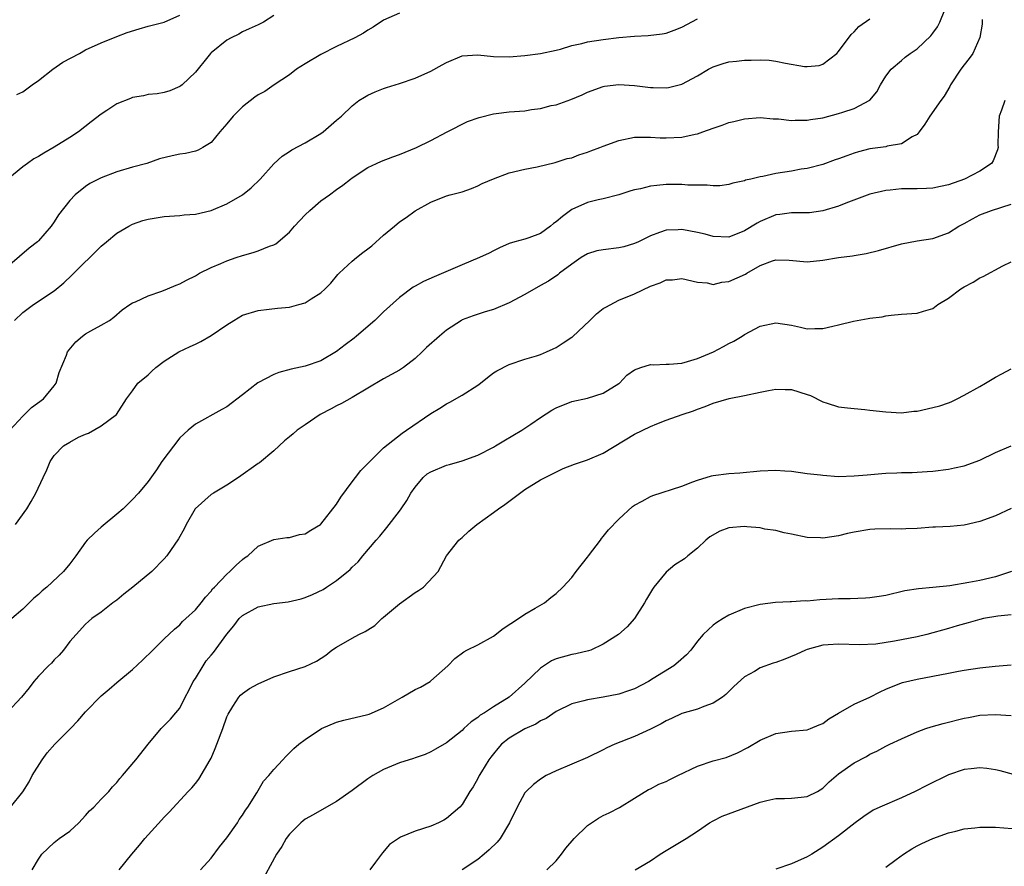
# Model space of a CAD drawing. Units: inches. Extents: x 2523000 to 2526000, y 1554000 to 1557000.
# Drawn here: x 2524887 to 2525012, y 1554207 to 1554315 of the extents above; entities that cross this region are included whole.
import ezdxf

# ---------------------------------------------------------------- set-up
doc = ezdxf.new("R2010")
doc.units = ezdxf.units.IN
doc.header["$MEASUREMENT"] = 0
doc.layers.add('LD25231554_2ft', color=153, linetype='Continuous')

msp = doc.modelspace()

# ---------------------------------------------------------------- linework, layer by layer
at = {"layer": 'LD25231554_2ft'}
for points, elevation in [([(2524935, 1554316.15), (2524933, 1554315.22), (2524931.66, 1554314.34), (2524931, 1554313.97), (2524930.41, 1554313.59), (2524929.33, 1554313), (2524927, 1554311.88), (2524925, 1554310.85), (2524923, 1554309.69), (2524921.9, 1554309), (2524921, 1554308.29), (2524919.04, 1554307), (2524917.84, 1554306.16), (2524917, 1554305.72), (2524916.59, 1554305.41), (2524915, 1554304.18), (2524913.8, 1554303), (2524913, 1554302.03), (2524912.12, 1554301), (2524911, 1554299.66), (2524909.94, 1554299), (2524909.34, 1554298.66), (2524909, 1554298.55), (2524907.74, 1554298.26), (2524907, 1554298.17), (2524906.03, 1554297.97), (2524904.42, 1554297.58), (2524902.83, 1554297), (2524901, 1554296.5), (2524899, 1554295.9), (2524897, 1554295.14), (2524895.56, 1554294.44), (2524895, 1554294.05), (2524893.66, 1554293), (2524893, 1554292.28), (2524891.54, 1554290.46), (2524891, 1554289.56), (2524890.63, 1554289), (2524889, 1554287.14), (2524888.86, 1554287), (2524887.81, 1554286.19), (2524884.07, 1554283)], 7200), ([(2524919, 1554315.84), (2524917.67, 1554315), (2524917, 1554314.66), (2524915.87, 1554314.13), (2524915, 1554313.77), (2524914.54, 1554313.46), (2524913.58, 1554313), (2524913, 1554312.7), (2524911, 1554311.08), (2524910.92, 1554311), (2524910.58, 1554310.58), (2524909, 1554308.61), (2524907.31, 1554307), (2524907.14, 1554306.86), (2524907, 1554306.78), (2524905.76, 1554306.24), (2524905, 1554306.04), (2524904.14, 1554305.86), (2524903, 1554305.77), (2524902.38, 1554305.62), (2524901, 1554305.38), (2524900.72, 1554305.28), (2524899, 1554304.56), (2524897.73, 1554303.73), (2524897, 1554303.28), (2524895.71, 1554302.29), (2524894.09, 1554301), (2524893, 1554300.28), (2524891, 1554299.05), (2524889.69, 1554298.31), (2524889, 1554297.88), (2524888.42, 1554297.58), (2524887.59, 1554297), (2524887, 1554296.55), (2524885.1, 1554295)], 7198), ([(2524886.07, 1554251), (2524887.52, 1554253), (2524888.07, 1554253.93), (2524888.64, 1554255), (2524889.59, 1554257), (2524890.06, 1554257.94), (2524890.47, 1554259), (2524891, 1554259.8), (2524892.18, 1554261), (2524893, 1554261.5), (2524894.1, 1554262.1), (2524895, 1554262.52), (2524895.36, 1554262.64), (2524897, 1554263.58), (2524898.96, 1554265), (2524900.23, 1554267), (2524901, 1554268.02), (2524901.67, 1554269), (2524903, 1554270.08), (2524903.46, 1554270.54), (2524903.96, 1554271), (2524905, 1554271.82), (2524906.88, 1554273), (2524908.32, 1554273.68), (2524909, 1554273.98), (2524909.68, 1554274.32), (2524911, 1554275.06), (2524913, 1554276.42), (2524913.91, 1554277), (2524915, 1554277.65), (2524917, 1554278.27), (2524918.41, 1554278.41), (2524919.46, 1554278.54), (2524921, 1554278.68), (2524922.18, 1554279), (2524923, 1554279.25), (2524923.74, 1554279.74), (2524925, 1554280.5), (2524925.56, 1554281), (2524926.26, 1554281.74), (2524927.18, 1554282.82), (2524927.35, 1554283), (2524929, 1554284.54), (2524929.54, 1554285), (2524930.36, 1554285.64), (2524931, 1554286.09), (2524931.5, 1554286.5), (2524933, 1554287.84), (2524934.37, 1554289), (2524935, 1554289.57), (2524935.89, 1554290.11), (2524937, 1554290.96), (2524939, 1554292.05), (2524941, 1554292.85), (2524941.49, 1554293), (2524943, 1554293.38), (2524944.19, 1554293.81), (2524945, 1554294.14), (2524945.58, 1554294.42), (2524947, 1554295.03), (2524949, 1554295.78), (2524951, 1554296.25), (2524952.55, 1554296.55), (2524954.88, 1554297.12), (2524955, 1554297.13), (2524956.38, 1554297.62), (2524957, 1554297.72), (2524957.9, 1554298.1), (2524959, 1554298.41), (2524959.41, 1554298.59), (2524960.56, 1554299), (2524961, 1554299.18), (2524963, 1554299.9), (2524965, 1554300.33), (2524966.32, 1554300.32), (2524967, 1554300.35), (2524968.24, 1554300.24), (2524969, 1554300.23), (2524971, 1554300.33), (2524972.73, 1554300.73), (2524973, 1554300.78), (2524973.69, 1554301), (2524975, 1554301.49), (2524976.14, 1554301.86), (2524977, 1554302.22), (2524977.65, 1554302.35), (2524979, 1554302.69), (2524981, 1554302.83), (2524982.65, 1554302.65), (2524983.33, 1554302.67), (2524985, 1554302.46), (2524985.48, 1554302.52), (2524987, 1554302.5), (2524987.42, 1554302.58), (2524989, 1554302.81), (2524991, 1554303.33), (2524991.53, 1554303.53), (2524993, 1554304), (2524994.97, 1554305.03), (2524995.88, 1554306.12), (2524996.36, 1554307), (2524997, 1554308.09), (2524997.72, 1554309), (2524999, 1554310.12), (2524999.48, 1554310.52), (2525000.13, 1554311), (2525001, 1554311.58), (2525002.74, 1554313.26), (2525003, 1554313.58), (2525003.61, 1554314.39), (2525003.91, 1554315), (2525004.54, 1554316.54)], 7206), ([(2524886.24, 1554305.76), (2524887, 1554306.13), (2524887.51, 1554306.49), (2524888.19, 1554307), (2524889, 1554307.55), (2524890.82, 1554309), (2524892.1, 1554309.9), (2524894.21, 1554311), (2524895, 1554311.44), (2524897, 1554312.35), (2524898.57, 1554313), (2524898.88, 1554313.12), (2524899, 1554313.15), (2524900.32, 1554313.68), (2524901.85, 1554314.15), (2524903, 1554314.48), (2524905, 1554314.99), (2524907, 1554315.86)], 7196), ([(2524885.35, 1554263), (2524887, 1554264.81), (2524887.21, 1554265), (2524888.12, 1554265.88), (2524889.65, 1554267), (2524891, 1554268.66), (2524891.25, 1554269), (2524891.64, 1554270.36), (2524892.55, 1554272.55), (2524892.71, 1554273), (2524893.74, 1554274.26), (2524894.6, 1554275), (2524895, 1554275.29), (2524895.66, 1554275.66), (2524897, 1554276.37), (2524898.04, 1554277), (2524898.61, 1554277.39), (2524899.66, 1554278.34), (2524900.64, 1554279), (2524901, 1554279.22), (2524901.36, 1554279.36), (2524903, 1554280.11), (2524904.71, 1554280.71), (2524905.44, 1554281), (2524906.53, 1554281.47), (2524907, 1554281.65), (2524907.88, 1554282.12), (2524909, 1554282.69), (2524909.54, 1554283), (2524911, 1554283.73), (2524912.25, 1554284.25), (2524913, 1554284.59), (2524914.19, 1554285), (2524915, 1554285.26), (2524916.37, 1554285.63), (2524917, 1554285.85), (2524918.44, 1554286.44), (2524919, 1554286.6), (2524919.27, 1554286.73), (2524921, 1554288.24), (2524921.63, 1554289), (2524923, 1554290.46), (2524923.57, 1554291), (2524925, 1554292.24), (2524926.08, 1554293), (2524927, 1554293.68), (2524927.8, 1554294.2), (2524928.76, 1554295), (2524929, 1554295.17), (2524931, 1554296.46), (2524932.08, 1554297), (2524932.72, 1554297.28), (2524934.16, 1554297.84), (2524935, 1554298.14), (2524937.18, 1554299), (2524939, 1554299.92), (2524941.08, 1554301), (2524943.69, 1554302.31), (2524945.17, 1554302.83), (2524947, 1554303.32), (2524947.33, 1554303.33), (2524949, 1554303.55), (2524951, 1554303.71), (2524951.84, 1554303.84), (2524953, 1554303.99), (2524954.35, 1554304.35), (2524955, 1554304.47), (2524956.87, 1554305.13), (2524958.29, 1554305.71), (2524959, 1554306.06), (2524961, 1554306.79), (2524961.17, 1554306.83), (2524963, 1554307.05), (2524965, 1554306.91), (2524967, 1554306.67), (2524967.35, 1554306.65), (2524969, 1554306.63), (2524969.32, 1554306.68), (2524971, 1554307.1), (2524973, 1554308.16), (2524974.43, 1554309), (2524975, 1554309.29), (2524976.28, 1554309.72), (2524977, 1554309.92), (2524977.98, 1554310.02), (2524979, 1554310.15), (2524979.87, 1554310.13), (2524981, 1554310.19), (2524982.14, 1554310.14), (2524983, 1554310.02), (2524984.25, 1554309.75), (2524986.65, 1554309.35), (2524987, 1554309.32), (2524988.52, 1554309.48), (2524989, 1554309.62), (2524990.77, 1554311), (2524991, 1554311.24), (2524992.58, 1554313.42), (2524993, 1554313.77), (2524993.58, 1554314.42), (2524995, 1554315.41)], 7204), ([(2525009.31, 1554315.31), (2525009.29, 1554314.71), (2525008.99, 1554313.01), (2525008.12, 1554311), (2525007.66, 1554310.34), (2525007, 1554309.55), (2525006.59, 1554309), (2525005.28, 1554307), (2525005.19, 1554306.81), (2525004.45, 1554305.55), (2525004.03, 1554305), (2525002.61, 1554303), (2525002.01, 1554301.99), (2525001.28, 1554301), (2525001, 1554300.68), (2525000.38, 1554300.38), (2524999, 1554299.47), (2524997.18, 1554299.18), (2524997, 1554299.12), (2524995, 1554298.83), (2524993.54, 1554298.46), (2524993, 1554298.29), (2524992.03, 1554297.97), (2524991, 1554297.57), (2524990.57, 1554297.43), (2524989, 1554296.87), (2524987, 1554296.36), (2524986.24, 1554296.24), (2524985, 1554296.01), (2524983, 1554295.7), (2524981.33, 1554295.33), (2524981, 1554295.3), (2524979.81, 1554295), (2524979.14, 1554294.86), (2524979, 1554294.78), (2524977.53, 1554294.47), (2524977, 1554294.29), (2524975.86, 1554294.14), (2524975, 1554294.12), (2524974.23, 1554294.23), (2524973, 1554294.21), (2524971.77, 1554294.23), (2524971, 1554294.32), (2524969.71, 1554294.29), (2524969, 1554294.29), (2524967.81, 1554294.19), (2524967, 1554294.08), (2524965.76, 1554293.76), (2524965, 1554293.62), (2524964.52, 1554293.48), (2524963, 1554292.98), (2524961, 1554292.46), (2524960.34, 1554292.34), (2524959, 1554292), (2524957, 1554291.14), (2524956.8, 1554291), (2524955.79, 1554290.21), (2524955, 1554289.54), (2524954.67, 1554289.33), (2524954.25, 1554289), (2524953, 1554288.07), (2524951.52, 1554287.52), (2524951, 1554287.35), (2524949.71, 1554287), (2524949, 1554286.79), (2524947.76, 1554286.24), (2524947, 1554285.86), (2524946.45, 1554285.55), (2524945.23, 1554285), (2524943, 1554284.08), (2524939.44, 1554282.56), (2524938.07, 1554281.93), (2524937, 1554281.34), (2524936.78, 1554281.22), (2524935, 1554279.9), (2524933, 1554278.08), (2524931.86, 1554277), (2524929.54, 1554275), (2524929.25, 1554274.75), (2524928.1, 1554273.9), (2524927, 1554273.03), (2524925, 1554271.86), (2524923, 1554271.16), (2524921.2, 1554270.8), (2524919.65, 1554270.35), (2524919, 1554270.12), (2524916.97, 1554269.03), (2524915, 1554267.51), (2524913, 1554266), (2524912.37, 1554265.63), (2524909, 1554263.78), (2524908.08, 1554263), (2524907, 1554262.02), (2524904.74, 1554259), (2524904.05, 1554257.95), (2524903, 1554256.48), (2524901.76, 1554255), (2524901, 1554254.18), (2524899.8, 1554253), (2524899, 1554252.29), (2524897, 1554250.65), (2524896.13, 1554249.87), (2524895.22, 1554249), (2524895, 1554248.73), (2524893.75, 1554247), (2524893, 1554246), (2524892.18, 1554245), (2524890.05, 1554243), (2524889.46, 1554242.54), (2524889, 1554242.06), (2524888.41, 1554241.59), (2524887.79, 1554241), (2524887, 1554240.2), (2524885.59, 1554239)], 7208), ([(2524885.93, 1554277), (2524887, 1554278.02), (2524888.37, 1554279), (2524891, 1554280.78), (2524892.22, 1554281.78), (2524893.25, 1554282.75), (2524897, 1554286.45), (2524897.68, 1554287), (2524899, 1554288.11), (2524900.52, 1554289), (2524901, 1554289.25), (2524902.3, 1554289.7), (2524903, 1554289.91), (2524905, 1554290.25), (2524907, 1554290.35), (2524907.56, 1554290.44), (2524909, 1554290.52), (2524911, 1554291.01), (2524913, 1554291.86), (2524914.99, 1554293.01), (2524916.13, 1554293.87), (2524917.24, 1554295), (2524919, 1554296.92), (2524920.08, 1554297.92), (2524921, 1554298.5), (2524921.28, 1554298.72), (2524923, 1554299.62), (2524925, 1554300.79), (2524925.31, 1554301), (2524927, 1554302.49), (2524927.61, 1554303), (2524929, 1554304.34), (2524929.84, 1554305), (2524930.55, 1554305.45), (2524931, 1554305.68), (2524931.9, 1554306.1), (2524933, 1554306.52), (2524933.35, 1554306.65), (2524935, 1554307.18), (2524937, 1554307.86), (2524939, 1554308.73), (2524940.44, 1554309.56), (2524941, 1554309.84), (2524943, 1554310.69), (2524945, 1554310.84), (2524947, 1554310.62), (2524949, 1554310.57), (2524951, 1554310.75), (2524953, 1554311), (2524955, 1554311.41), (2524955.53, 1554311.53), (2524957, 1554312), (2524958.27, 1554312.27), (2524959, 1554312.49), (2524961, 1554312.78), (2524963, 1554313.01), (2524965, 1554313.2), (2524966.72, 1554313.28), (2524968.5, 1554313.5), (2524969, 1554313.59), (2524970.05, 1554313.95), (2524971, 1554314.33), (2524973, 1554315.39)], 7202), ([(2525012.21, 1554305), (2525011.76, 1554303.76), (2525011.46, 1554303), (2525011.36, 1554301), (2525011.31, 1554299.31), (2525011.32, 1554299), (2525011.26, 1554298.74), (2525010.69, 1554297.31), (2525010.47, 1554297), (2525009, 1554296.01), (2525007.07, 1554295), (2525005, 1554294.27), (2525003.97, 1554294.03), (2525003, 1554293.84), (2525002.2, 1554293.8), (2525001, 1554293.76), (2525000.23, 1554293.77), (2524999, 1554293.75), (2524997.58, 1554293.58), (2524997, 1554293.55), (2524995, 1554293.07), (2524991.92, 1554291.92), (2524991, 1554291.55), (2524989, 1554290.94), (2524987.29, 1554290.71), (2524987, 1554290.68), (2524985.31, 1554290.69), (2524985, 1554290.71), (2524983.5, 1554290.5), (2524983, 1554290.46), (2524981, 1554289.61), (2524980.6, 1554289.4), (2524979, 1554288.39), (2524977, 1554287.6), (2524975, 1554287.68), (2524973.97, 1554287.97), (2524973, 1554288.2), (2524971, 1554288.59), (2524970.55, 1554288.55), (2524969, 1554288.5), (2524968.17, 1554288.17), (2524967, 1554287.77), (2524965.48, 1554287), (2524965, 1554286.78), (2524963.64, 1554286.36), (2524963, 1554286.23), (2524961, 1554285.98), (2524960.16, 1554285.84), (2524959, 1554285.48), (2524958.19, 1554285), (2524957, 1554284.16), (2524955.42, 1554283), (2524955.2, 1554282.8), (2524954.02, 1554281.98), (2524953, 1554281.45), (2524951, 1554280.29), (2524949, 1554279.24), (2524947, 1554278.4), (2524945.93, 1554278.07), (2524944.43, 1554277.57), (2524943, 1554277.05), (2524942.91, 1554277), (2524941, 1554275.73), (2524940.11, 1554275), (2524938.46, 1554273.54), (2524937.91, 1554273), (2524937, 1554272.15), (2524935.55, 1554271), (2524935, 1554270.64), (2524933, 1554269.54), (2524929, 1554267.18), (2524927.61, 1554266.39), (2524927, 1554266.11), (2524926.29, 1554265.71), (2524924.92, 1554265), (2524923, 1554263.71), (2524921.99, 1554263), (2524921.47, 1554262.53), (2524921, 1554262.17), (2524920.36, 1554261.64), (2524919, 1554260.38), (2524917.16, 1554258.84), (2524917, 1554258.75), (2524914.5, 1554257), (2524913, 1554256.02), (2524911.3, 1554255), (2524911, 1554254.8), (2524908.99, 1554253.01), (2524907.81, 1554251), (2524907.55, 1554250.45), (2524906.85, 1554249.15), (2524905.34, 1554247), (2524905, 1554246.6), (2524903.45, 1554245), (2524901.04, 1554243), (2524899.89, 1554242.11), (2524899, 1554241.37), (2524898.48, 1554241), (2524897, 1554239.84), (2524895.8, 1554239), (2524895.36, 1554238.64), (2524895, 1554238.3), (2524893.8, 1554237), (2524893, 1554236.07), (2524892.2, 1554235), (2524891.64, 1554234.36), (2524891, 1554233.76), (2524890.65, 1554233.35), (2524890.26, 1554233), (2524889, 1554231.69), (2524888.42, 1554231), (2524887.82, 1554230.18), (2524886.82, 1554229), (2524885, 1554227.04)], 7210), ([(2524885.41, 1554215), (2524887, 1554216.93), (2524887.79, 1554218.21), (2524888.21, 1554219), (2524889.45, 1554221), (2524890.1, 1554221.9), (2524891.06, 1554223), (2524893.06, 1554225), (2524894, 1554226), (2524895, 1554227.11), (2524897, 1554229.17), (2524898, 1554230), (2524899, 1554230.86), (2524901, 1554232.54), (2524902.27, 1554233.73), (2524903.58, 1554235), (2524905, 1554236.41), (2524906.33, 1554237.67), (2524907, 1554238.2), (2524907.37, 1554238.63), (2524907.8, 1554239), (2524909, 1554240.12), (2524909.72, 1554241), (2524910.27, 1554241.73), (2524911, 1554242.51), (2524911.2, 1554242.8), (2524911.43, 1554243), (2524913, 1554244.67), (2524913.41, 1554245), (2524914.18, 1554245.82), (2524915, 1554246.53), (2524915.27, 1554246.73), (2524915.69, 1554247), (2524917, 1554248.22), (2524919, 1554249.08), (2524920.65, 1554249.35), (2524921, 1554249.33), (2524922.28, 1554249.72), (2524923, 1554249.8), (2524923.71, 1554250.29), (2524924.94, 1554251), (2524925, 1554251.04), (2524927, 1554253.6), (2524927.54, 1554254.46), (2524929, 1554256.43), (2524929.41, 1554257), (2524930.11, 1554257.89), (2524931.09, 1554258.91), (2524933, 1554260.76), (2524935.35, 1554262.65), (2524935.9, 1554263), (2524939, 1554265.14), (2524940.17, 1554265.83), (2524941, 1554266.36), (2524941.43, 1554266.57), (2524943, 1554267.48), (2524945, 1554268.75), (2524945.34, 1554269), (2524946.26, 1554269.74), (2524947, 1554270.3), (2524947.42, 1554270.58), (2524949, 1554271.38), (2524951, 1554272.04), (2524952.49, 1554272.49), (2524953, 1554272.67), (2524953.77, 1554273), (2524954.61, 1554273.39), (2524955, 1554273.54), (2524955.88, 1554274.12), (2524957, 1554274.85), (2524957.08, 1554274.92), (2524959.3, 1554277), (2524960.15, 1554277.85), (2524961, 1554278.49), (2524961.31, 1554278.69), (2524963, 1554279.57), (2524965, 1554280.36), (2524967, 1554281.36), (2524968.23, 1554281.77), (2524969, 1554282.16), (2524969.84, 1554282.16), (2524971, 1554282.34), (2524973, 1554281.85), (2524974.23, 1554281.76), (2524975, 1554281.57), (2524976.13, 1554281.87), (2524977, 1554281.93), (2524979.11, 1554282.89), (2524979.29, 1554283), (2524981, 1554283.97), (2524982.58, 1554284.58), (2524983, 1554284.71), (2524984.68, 1554284.68), (2524987, 1554284.46), (2524989, 1554284.67), (2524991, 1554285.02), (2524992.78, 1554285.22), (2524993, 1554285.28), (2524994.5, 1554285.5), (2524996.1, 1554285.9), (2524999, 1554286.75), (2525001, 1554287.11), (2525003, 1554287.42), (2525005, 1554288.14), (2525006.34, 1554289), (2525007, 1554289.35), (2525008.05, 1554289.95), (2525009, 1554290.45), (2525010.48, 1554291), (2525013, 1554291.79)], 7212), ([(2524888.2, 1554207), (2524889, 1554208.38), (2524889.42, 1554209), (2524891, 1554210.5), (2524891.65, 1554211), (2524893, 1554211.95), (2524894.14, 1554213), (2524895, 1554213.91), (2524895.5, 1554214.5), (2524896.05, 1554215), (2524897, 1554215.99), (2524897.96, 1554217), (2524898.43, 1554217.57), (2524899, 1554218.15), (2524899.37, 1554218.63), (2524899.71, 1554219), (2524901.41, 1554221), (2524903, 1554223), (2524904.65, 1554225), (2524905.81, 1554226.19), (2524906.51, 1554227), (2524907, 1554227.58), (2524907.7, 1554229), (2524908.16, 1554229.84), (2524908.73, 1554231), (2524909, 1554231.39), (2524909.98, 1554233), (2524910.39, 1554233.61), (2524911, 1554234.37), (2524911.29, 1554234.71), (2524913, 1554237.02), (2524913.92, 1554238.08), (2524914.6, 1554239), (2524915, 1554239.4), (2524917, 1554240.52), (2524919, 1554240.94), (2524920.84, 1554241.16), (2524922.47, 1554241.53), (2524923, 1554241.7), (2524923.93, 1554242.07), (2524925.27, 1554242.73), (2524925.72, 1554243), (2524927, 1554243.85), (2524928.73, 1554245.27), (2524929, 1554245.56), (2524929.76, 1554246.24), (2524930.36, 1554247), (2524932.05, 1554249), (2524932.5, 1554249.5), (2524933.4, 1554250.6), (2524935, 1554252.68), (2524935.24, 1554253), (2524935.95, 1554254.05), (2524936.45, 1554255), (2524937, 1554255.77), (2524938.04, 1554257), (2524938.56, 1554257.44), (2524939, 1554257.71), (2524941, 1554258.54), (2524941.38, 1554258.62), (2524943, 1554259.11), (2524945, 1554259.84), (2524947, 1554260.84), (2524947.28, 1554261), (2524948.33, 1554261.67), (2524950.61, 1554263), (2524951.77, 1554263.77), (2524953, 1554264.62), (2524954.46, 1554265.54), (2524955, 1554265.85), (2524957, 1554266.67), (2524959, 1554267.1), (2524961, 1554267.74), (2524963, 1554268.94), (2524963.07, 1554269), (2524964, 1554270), (2524965, 1554270.7), (2524965.78, 1554271), (2524967, 1554271.39), (2524967.34, 1554271.34), (2524969, 1554271.41), (2524969.4, 1554271.4), (2524971, 1554271.55), (2524971.74, 1554271.74), (2524973, 1554272.12), (2524975.07, 1554273), (2524976.33, 1554273.67), (2524977, 1554274.05), (2524977.64, 1554274.36), (2524978.72, 1554275), (2524979, 1554275.19), (2524981, 1554276.28), (2524983, 1554276.69), (2524985, 1554276.39), (2524986.14, 1554276.14), (2524987, 1554275.92), (2524987.95, 1554275.95), (2524989, 1554275.96), (2524990.27, 1554276.27), (2524991, 1554276.42), (2524992.91, 1554276.91), (2524994.77, 1554277.22), (2524995, 1554277.28), (2524996.54, 1554277.46), (2524997, 1554277.57), (2524997.68, 1554277.68), (2524999, 1554277.8), (2525001, 1554277.92), (2525001.81, 1554278.19), (2525003, 1554278.5), (2525003.66, 1554279), (2525005, 1554279.83), (2525006.57, 1554281), (2525007, 1554281.28), (2525008.14, 1554281.86), (2525009, 1554282.43), (2525009.42, 1554282.58), (2525011.95, 1554283.95), (2525013, 1554284.45)], 7214), ([(2524899.27, 1554207), (2524900.88, 1554209), (2524901.86, 1554210.14), (2524902.56, 1554211), (2524904.68, 1554213.32), (2524905, 1554213.7), (2524905.67, 1554214.33), (2524908.1, 1554217), (2524908.54, 1554217.46), (2524909, 1554217.99), (2524909.43, 1554218.57), (2524910.88, 1554221), (2524911, 1554221.24), (2524911.54, 1554222.46), (2524911.75, 1554223), (2524912.5, 1554225), (2524913, 1554226.5), (2524913.16, 1554226.84), (2524913.79, 1554227.79), (2524914.54, 1554229), (2524914.76, 1554229.24), (2524915, 1554229.47), (2524915.9, 1554230.1), (2524917, 1554230.7), (2524919, 1554231.61), (2524921, 1554232.28), (2524923, 1554232.89), (2524924.42, 1554233.58), (2524925.63, 1554234.37), (2524926.41, 1554235), (2524927, 1554235.37), (2524929, 1554236.51), (2524929.84, 1554237), (2524930.65, 1554237.35), (2524931, 1554237.59), (2524931.88, 1554238.12), (2524932.75, 1554239), (2524933, 1554239.19), (2524935, 1554240.87), (2524937, 1554242.32), (2524937.43, 1554242.57), (2524938.06, 1554243), (2524939.94, 1554245), (2524941.02, 1554247), (2524942.6, 1554249), (2524943, 1554249.35), (2524943.84, 1554250.16), (2524944.86, 1554251), (2524947, 1554252.52), (2524947.64, 1554253), (2524948.45, 1554253.55), (2524951, 1554255.46), (2524953, 1554256.68), (2524953.59, 1554257), (2524955.89, 1554258.11), (2524957.33, 1554258.67), (2524959, 1554259.24), (2524961, 1554260.07), (2524965, 1554262.5), (2524967, 1554263.48), (2524967.83, 1554263.83), (2524969, 1554264.27), (2524971.07, 1554265), (2524972.52, 1554265.48), (2524973, 1554265.69), (2524973.98, 1554266.02), (2524975, 1554266.47), (2524977.04, 1554267.04), (2524979, 1554267.41), (2524981, 1554267.87), (2524982.05, 1554268.05), (2524983, 1554268.25), (2524984.19, 1554268.19), (2524985, 1554268.19), (2524987, 1554267.56), (2524987.41, 1554267.41), (2524989, 1554266.63), (2524989.53, 1554266.47), (2524991, 1554265.98), (2524992.13, 1554265.87), (2524993, 1554265.75), (2524994.36, 1554265.64), (2524995, 1554265.57), (2524997, 1554265.33), (2524999, 1554265.24), (2525000.58, 1554265.42), (2525001, 1554265.45), (2525003, 1554265.88), (2525003.9, 1554266.1), (2525005, 1554266.51), (2525005.37, 1554266.63), (2525006.13, 1554267), (2525007, 1554267.46), (2525009, 1554268.58), (2525009.73, 1554269), (2525011, 1554269.78), (2525011.82, 1554270.18), (2525013, 1554270.81)], 7216), ([(2524909.65, 1554207), (2524911, 1554208.49), (2524912.08, 1554209.92), (2524913, 1554211.1), (2524914.36, 1554213), (2524914.6, 1554213.4), (2524915, 1554213.98), (2524915.39, 1554214.61), (2524915.68, 1554215), (2524916.83, 1554216.83), (2524917.7, 1554218.29), (2524918.38, 1554219), (2524919, 1554219.77), (2524920.14, 1554221), (2524920.54, 1554221.46), (2524921.56, 1554222.44), (2524922.19, 1554223), (2524923, 1554223.62), (2524925.06, 1554225), (2524927, 1554225.81), (2524927.94, 1554226.06), (2524931, 1554226.79), (2524931.15, 1554226.85), (2524933, 1554227.65), (2524935.38, 1554229), (2524937, 1554229.96), (2524937.71, 1554230.29), (2524938.91, 1554231), (2524939, 1554231.08), (2524941.2, 1554233), (2524942.06, 1554233.94), (2524943.21, 1554234.79), (2524943.61, 1554235), (2524945, 1554235.68), (2524947, 1554236.76), (2524948.25, 1554237.75), (2524950.19, 1554239), (2524951, 1554239.58), (2524952.32, 1554240.32), (2524953.49, 1554241), (2524954.31, 1554241.69), (2524955, 1554242.19), (2524955.85, 1554243), (2524957, 1554244.24), (2524957.54, 1554245), (2524959, 1554246.84), (2524959.11, 1554247), (2524960.64, 1554249), (2524960.77, 1554249.23), (2524961, 1554249.45), (2524961.67, 1554250.33), (2524963, 1554251.69), (2524964.73, 1554253.27), (2524965, 1554253.44), (2524965.96, 1554253.96), (2524967, 1554254.58), (2524967.31, 1554254.69), (2524971, 1554255.88), (2524972.41, 1554256.41), (2524973, 1554256.65), (2524974.8, 1554257.2), (2524975, 1554257.25), (2524977, 1554257.51), (2524978.42, 1554257.58), (2524981, 1554257.82), (2524983, 1554257.92), (2524984.16, 1554257.84), (2524985, 1554257.79), (2524987, 1554257.51), (2524988.67, 1554257.33), (2524989, 1554257.26), (2524991, 1554257.13), (2524993, 1554257.18), (2524994.66, 1554257.34), (2524996.53, 1554257.47), (2524997, 1554257.52), (2524998.44, 1554257.56), (2524999, 1554257.62), (2525000.38, 1554257.62), (2525001, 1554257.68), (2525002.27, 1554257.73), (2525003, 1554257.8), (2525005, 1554258.05), (2525005.78, 1554258.22), (2525007, 1554258.47), (2525009, 1554259.19), (2525011, 1554260.16), (2525013, 1554261.03)], 7218), ([(2525013, 1554253.05), (2525011, 1554252.08), (2525009, 1554251.38), (2525007, 1554250.93), (2525005.24, 1554250.76), (2525003.35, 1554250.65), (2525003, 1554250.65), (2525001, 1554250.47), (2524999.57, 1554250.43), (2524999, 1554250.38), (2524997.57, 1554250.43), (2524995.6, 1554250.4), (2524995, 1554250.37), (2524993, 1554250.03), (2524992.14, 1554249.86), (2524991, 1554249.57), (2524989.3, 1554249.3), (2524989, 1554249.27), (2524988.7, 1554249.3), (2524987, 1554249.35), (2524985, 1554249.77), (2524984.06, 1554249.94), (2524983, 1554250.22), (2524981.59, 1554250.41), (2524981, 1554250.57), (2524979.31, 1554250.69), (2524979, 1554250.75), (2524977, 1554250.55), (2524975.87, 1554250.13), (2524974.58, 1554249.42), (2524974.08, 1554249), (2524973, 1554247.96), (2524971.78, 1554247), (2524971.37, 1554246.63), (2524970.14, 1554245.86), (2524969, 1554244.92), (2524967.44, 1554243), (2524967.26, 1554242.74), (2524966.52, 1554241.48), (2524966.26, 1554241), (2524965, 1554239), (2524964.06, 1554237.94), (2524962.95, 1554237), (2524961, 1554235.73), (2524959.4, 1554235), (2524959.1, 1554234.9), (2524957.49, 1554234.51), (2524957, 1554234.44), (2524955, 1554233.88), (2524954.38, 1554233.62), (2524953, 1554232.71), (2524951, 1554230.79), (2524949, 1554229.02), (2524947, 1554227.77), (2524945.85, 1554227), (2524945.31, 1554226.69), (2524945, 1554226.4), (2524944.14, 1554225.86), (2524943.22, 1554225), (2524943, 1554224.77), (2524941, 1554223.17), (2524939.61, 1554222.39), (2524939, 1554222.03), (2524938.29, 1554221.71), (2524937, 1554221.28), (2524936.81, 1554221.19), (2524935, 1554220.63), (2524933, 1554219.77), (2524931.63, 1554219), (2524931, 1554218.58), (2524929, 1554217.12), (2524927, 1554215.7), (2524925.72, 1554215), (2524924, 1554214), (2524923, 1554213.45), (2524922.74, 1554213.26), (2524922.43, 1554213), (2524921, 1554211.56), (2524920.59, 1554211), (2524920.04, 1554209.96), (2524919.36, 1554209), (2524917.18, 1554205)], 7220), ([(2525013.04, 1554245), (2525011, 1554244.31), (2525009, 1554243.87), (2525007.6, 1554243.6), (2525005.18, 1554243.18), (2525003, 1554242.95), (2525001.18, 1554242.82), (2524999.44, 1554242.56), (2524997, 1554241.97), (2524996.19, 1554241.81), (2524995, 1554241.65), (2524994.41, 1554241.59), (2524992.48, 1554241.52), (2524991, 1554241.51), (2524988.62, 1554241.38), (2524987, 1554241.24), (2524986.75, 1554241.25), (2524985, 1554241.15), (2524984.84, 1554241.16), (2524982.95, 1554241.05), (2524981, 1554240.81), (2524979, 1554240.31), (2524977, 1554239.44), (2524976.27, 1554239), (2524975.47, 1554238.53), (2524975, 1554238.18), (2524973.75, 1554237), (2524973, 1554236.13), (2524972.14, 1554235), (2524971.61, 1554234.39), (2524970.56, 1554233.44), (2524969.99, 1554233), (2524967.36, 1554231.36), (2524966.75, 1554231), (2524965, 1554230.08), (2524964.2, 1554229.8), (2524963, 1554229.4), (2524961, 1554229), (2524959, 1554228.67), (2524958.53, 1554228.53), (2524957, 1554228.17), (2524955, 1554227.18), (2524953.7, 1554226.3), (2524953, 1554225.99), (2524952.42, 1554225.58), (2524951, 1554224.96), (2524949, 1554223.78), (2524948.04, 1554223), (2524947.55, 1554222.45), (2524947, 1554221.79), (2524946.66, 1554221.34), (2524946.42, 1554221), (2524945.47, 1554219.47), (2524945.19, 1554219), (2524945, 1554218.62), (2524944.42, 1554217.58), (2524944, 1554217), (2524943, 1554215.32), (2524942.71, 1554215), (2524941, 1554213.54), (2524940.66, 1554213.34), (2524939.99, 1554213), (2524939, 1554212.56), (2524937, 1554211.91), (2524935.15, 1554211.16), (2524935, 1554211.1), (2524933.76, 1554210.24), (2524932.85, 1554209.15), (2524931.98, 1554207.98), (2524931.22, 1554207)], 7222), ([(2525013, 1554239.47), (2525011.31, 1554239.31), (2525009.47, 1554239), (2525009, 1554238.9), (2525007.53, 1554238.47), (2525006.1, 1554238.1), (2525005, 1554237.76), (2525002.26, 1554237), (2525001, 1554236.69), (2524998.12, 1554236.12), (2524995.76, 1554235.76), (2524993.67, 1554235.67), (2524991, 1554235.76), (2524989.67, 1554235.67), (2524989, 1554235.61), (2524987, 1554235.09), (2524986.77, 1554235), (2524985.57, 1554234.43), (2524984.15, 1554233.85), (2524983, 1554233.43), (2524982.67, 1554233.33), (2524981, 1554232.72), (2524980.26, 1554232.26), (2524979, 1554231.57), (2524977.64, 1554230.36), (2524976.64, 1554229.36), (2524976.2, 1554229), (2524975, 1554228.22), (2524973.82, 1554227.82), (2524973, 1554227.49), (2524971, 1554226.93), (2524969.7, 1554226.3), (2524969, 1554225.99), (2524968.38, 1554225.62), (2524967, 1554224.91), (2524965, 1554223.98), (2524962.48, 1554223), (2524961.45, 1554222.55), (2524961, 1554222.29), (2524959, 1554221.33), (2524955, 1554219.6), (2524953.72, 1554219), (2524953, 1554218.57), (2524952.11, 1554217.89), (2524951.17, 1554217), (2524951, 1554216.81), (2524950.03, 1554215), (2524949.06, 1554213), (2524947.85, 1554211), (2524947.47, 1554210.53), (2524946.44, 1554209.56), (2524945.81, 1554209), (2524945, 1554208.34), (2524943, 1554207.01)], 7224), ([(2524953.79, 1554207), (2524955, 1554208.14), (2524955.68, 1554209), (2524956.24, 1554209.76), (2524957.27, 1554211), (2524959, 1554212.67), (2524960.4, 1554213.6), (2524961, 1554213.92), (2524961.74, 1554214.26), (2524963.05, 1554214.95), (2524965, 1554216.15), (2524966.77, 1554217.23), (2524967, 1554217.33), (2524968.08, 1554217.92), (2524969, 1554218.27), (2524969.48, 1554218.52), (2524970.52, 1554219), (2524973, 1554220.21), (2524975, 1554220.9), (2524976.67, 1554221.33), (2524978.11, 1554221.89), (2524979.42, 1554222.58), (2524981, 1554223.54), (2524983, 1554224.39), (2524985, 1554224.66), (2524987, 1554224.85), (2524987.41, 1554225), (2524988.52, 1554225.48), (2524989, 1554225.65), (2524989.75, 1554226.25), (2524991, 1554226.95), (2524993, 1554228.11), (2524995, 1554229.02), (2524996.31, 1554229.69), (2524997, 1554230), (2524999, 1554230.83), (2524999.13, 1554230.87), (2525001, 1554231.31), (2525003, 1554231.66), (2525005, 1554232.06), (2525006.29, 1554232.29), (2525007, 1554232.44), (2525009, 1554232.73), (2525010.96, 1554232.96), (2525013, 1554233.12)], 7226), ([(2524965.05, 1554207), (2524967, 1554208.14), (2524968.25, 1554209), (2524969, 1554209.48), (2524971.58, 1554211), (2524973, 1554211.93), (2524974.56, 1554213), (2524975, 1554213.26), (2524976.14, 1554213.86), (2524981, 1554215.63), (2524981.85, 1554215.85), (2524983, 1554216.11), (2524984.11, 1554216.11), (2524985, 1554216.14), (2524986.24, 1554216.24), (2524987, 1554216.33), (2524988.32, 1554217), (2524989, 1554217.41), (2524989.8, 1554218.2), (2524991, 1554219.22), (2524993, 1554220.64), (2524994.56, 1554221.44), (2524995, 1554221.72), (2524995.87, 1554222.13), (2524997, 1554222.74), (2524997.53, 1554223), (2524999, 1554223.7), (2525001, 1554224.59), (2525002.13, 1554225), (2525002.78, 1554225.22), (2525004.34, 1554225.66), (2525007, 1554226.33), (2525007.58, 1554226.42), (2525009, 1554226.69), (2525011, 1554226.79), (2525013, 1554226.65)], 7228), ([(2525015, 1554218.68), (2525011.61, 1554219.61), (2525011, 1554219.76), (2525009.9, 1554219.9), (2525009, 1554219.99), (2525007.88, 1554219.88), (2525007, 1554219.77), (2525005, 1554219.09), (2525002.24, 1554217.76), (2525000.74, 1554217), (2524999, 1554216.18), (2524996.24, 1554215), (2524995.39, 1554214.61), (2524994.2, 1554213.8), (2524993.1, 1554213), (2524991, 1554211.34), (2524989, 1554209.9), (2524987.59, 1554209), (2524987, 1554208.66), (2524985, 1554207.75), (2524983, 1554207.1)], 7230), ([(2524997, 1554207.35), (2524998.34, 1554208.34), (2524999.27, 1554209), (2525000.33, 1554209.67), (2525001, 1554210.05), (2525001.62, 1554210.37), (2525003, 1554211), (2525005, 1554211.71), (2525005.93, 1554211.93), (2525007, 1554212.21), (2525008.35, 1554212.35), (2525009, 1554212.44), (2525011, 1554212.44), (2525014.19, 1554212.19)], 7232)]:
    msp.add_lwpolyline(points, dxfattribs=dict(at, elevation=elevation))

doc.saveas('drawing.dxf')
